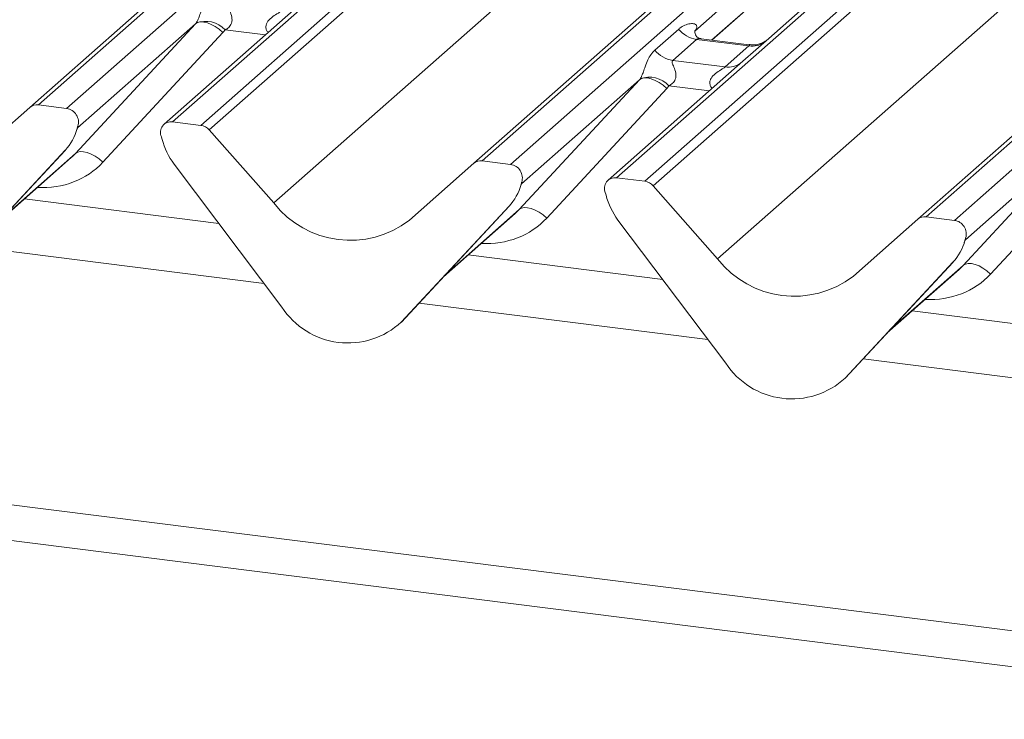
# Model space of a CAD drawing. Units: millimetres. Extents: x 5 to 415, y 5 to 292.
# Drawn here: x 300 to 306, y 120 to 125 of the extents above; entities that cross this region are included whole.
import ezdxf

# ---------------------------------------------------------------- set-up
doc = ezdxf.new("R2010")
doc.units = ezdxf.units.MM

msp = doc.modelspace()

# ---------------------------------------------------------------- linework, layer by layer
at = {"color": 7, "linetype": 'Continuous', "lineweight": 15}
for p, q in [((299.86295, 124.14893), (313.96377, 136.58468)), ((314.01668, 136.6001), (299.91586, 124.16435)), ((300.0918, 124.14219), (314.19261, 136.57794)), ((314.8543, 136.49457), (300.75348, 124.05882)), ((300.92941, 124.03666), (315.03023, 136.47241)), ((315.08315, 136.44365), (300.98233, 124.0079)), ((302.63177, 123.80009), (316.73259, 136.23584)), ((316.78551, 136.25127), (302.68469, 123.81551)), ((302.86062, 123.79335), (316.96144, 136.2291)), ((317.62313, 136.14574), (303.52231, 123.70998)), ((303.69824, 123.68782), (317.79906, 136.12357)), ((317.85197, 136.09481), (303.75116, 123.65906)), ((301.38373, 123.55275), (315.46904, 135.97482)), ((305.4006, 123.45125), (319.50142, 135.887)), ((319.55433, 135.90243), (305.45352, 123.46667)), ((305.62945, 123.44451), (319.73027, 135.88026)), ((304.15256, 123.20391), (318.23787, 135.62599)), ((362.2531, 113.79599), (233.16957, 130.05899)), ((362.2531, 113.57225), (233.09109, 129.84514)), ((306.71509, 126.557), (304.47154, 124.57837)), ((305.31033, 125.7721), (304.00977, 124.62511)), ((304.11661, 124.56867), (304.50773, 124.91361)), ((301.54211, 124.78557), (300.70057, 124.0434)), ((300.14694, 123.86091), (300.89578, 124.66955)), ((300.89578, 124.66955), (300.16091, 124.02145)), ((301.06692, 124.61585), (300.31808, 123.80721)), ((303.76155, 124.50653), (303.90973, 124.63721)), ((304.01475, 124.63102), (304.01023, 124.62622)), ((304.02128, 124.57287), (303.87311, 124.4422)), ((304.3483, 124.53167), (304.02128, 124.57287)), ((304.349, 124.53939), (304.05009, 124.57705)), ((304.47154, 124.57837), (304.31093, 124.43673)), ((304.20013, 124.401), (304.3483, 124.53167)), ((304.31093, 124.43673), (303.46939, 123.69456)), ((303.87311, 124.4422), (304.20013, 124.401)), ((302.91577, 123.51207), (303.66461, 124.32071)), ((303.66461, 124.32071), (302.92973, 123.67261)), ((303.83575, 124.26701), (303.08691, 123.45837)), ((299.46155, 123.79492), (299.86295, 124.14893)), ((300.0918, 124.14219), (299.91586, 124.16435)), ((300.92941, 124.03666), (300.75348, 124.05882)), ((300.15365, 124.00501), (300.15954, 124.01949)), ((300.16096, 124.02873), (300.15759, 124.01646)), ((300.16394, 124.02848), (300.16091, 124.02145)), ((300.98233, 124.0079), (301.38373, 123.55275)), ((300.68769, 123.94967), (300.68432, 123.9628)), ((305.68459, 123.16323), (306.43343, 123.97187)), ((306.43343, 123.97187), (305.69856, 123.32377)), ((300.0828, 123.88108), (299.41084, 123.1586)), ((299.41134, 123.15909), (300.0833, 123.88156)), ((300.0833, 123.88156), (300.0828, 123.88108)), ((306.60457, 123.91818), (305.85574, 123.10954)), ((299.67341, 123.44085), (300.12124, 123.83581)), ((302.86062, 123.79335), (302.68469, 123.81551)), ((301.43444, 122.90365), (300.76248, 123.79544)), ((302.23037, 123.44609), (302.63177, 123.80009)), ((303.69824, 123.68782), (303.52231, 123.70998)), ((302.92247, 123.65617), (302.92837, 123.67065)), ((302.92979, 123.6799), (302.92641, 123.66762)), ((302.93277, 123.67964), (302.92973, 123.67261)), ((303.75116, 123.65906), (304.15256, 123.20391)), ((301.04174, 123.42482), (299.82854, 123.57767)), ((303.45652, 123.60083), (303.45314, 123.61396)), ((302.85162, 123.53224), (302.17967, 122.80976)), ((302.18017, 122.81025), (302.85212, 123.53272)), ((302.85212, 123.53272), (302.85162, 123.53224)), ((302.44223, 123.09202), (302.89007, 123.48697)), ((304.20326, 122.55481), (303.53131, 123.4466)), ((304.9992, 123.09725), (305.4006, 123.45125)), ((305.62945, 123.44451), (305.45352, 123.46667)), ((305.6913, 123.30733), (305.6972, 123.32181)), ((305.69862, 123.33106), (305.69524, 123.31878)), ((305.70159, 123.3308), (305.69856, 123.32377)), ((303.81057, 123.07598), (302.59736, 123.22883)), ((305.62045, 123.1834), (304.94849, 122.46092)), ((304.949, 122.46141), (305.62095, 123.18388)), ((305.21106, 122.74318), (305.65889, 123.13813)), ((305.62095, 123.18388), (305.62045, 123.1834)), ((306.5794, 122.72714), (305.36619, 122.87999)), ((302.18017, 122.81025), (302.17967, 122.80976)), ((304.949, 122.46141), (304.94849, 122.46092))]:
    msp.add_line(p, q, dxfattribs=at)
at = {"color": 8, "linetype": 'Continuous', "lineweight": 15}
for p, q in [((304.11419, 124.56898), (304.53419, 124.93938)), ((301.33231, 124.60054), (301.08042, 124.63228)), ((304.10114, 124.25171), (303.84924, 124.28344)), ((299.68601, 123.4544), (300.14694, 123.86091)), ((302.45483, 123.10556), (302.91577, 123.51207)), ((301.32341, 123.05099), (299.52191, 123.27796)), ((305.22366, 122.75672), (305.68459, 123.16323)), ((304.09224, 122.70216), (302.29073, 122.92912)), ((306.86107, 122.35332), (305.05956, 122.58028))]:
    msp.add_line(p, q, dxfattribs=at)
at = {"color": 7, "linetype": 'Continuous', "lineweight": 15, "flags": 128}
for points in [[(300.89578, 124.66955), (300.90942, 124.67781), (300.92678, 124.68167), (300.94722, 124.68098), (300.96998, 124.67577), (300.99423, 124.66623), (301.01908, 124.65271), (301.04361, 124.63571), (301.06692, 124.61585)], [(303.66461, 124.32071), (303.67825, 124.32897), (303.6956, 124.33283), (303.71604, 124.33214), (303.73881, 124.32693), (303.76306, 124.31739), (303.78791, 124.30387), (303.81244, 124.28687), (303.83575, 124.26701)], [(300.14694, 123.86091), (300.16058, 123.86917), (300.17794, 123.87303), (300.19838, 123.87234), (300.22114, 123.86713), (300.24539, 123.85759), (300.27024, 123.84407), (300.29477, 123.82707), (300.31808, 123.80721)], [(302.91577, 123.51207), (302.92941, 123.52033), (302.94677, 123.52419), (302.9672, 123.5235), (302.98997, 123.51829), (303.01422, 123.50875), (303.03907, 123.49523), (303.0636, 123.47823), (303.08691, 123.45837)], [(305.68459, 123.16323), (305.69823, 123.17149), (305.71559, 123.17535), (305.73603, 123.17466), (305.75879, 123.16945), (305.78305, 123.15991), (305.8079, 123.14639), (305.83243, 123.12939), (305.85574, 123.10954)]]:
    msp.add_lwpolyline(points, dxfattribs=at)
at = {"color": 7, "linetype": 'Continuous', "lineweight": 15}
for centre, radius, start, end in [((300.95907, 124.52138), 0.16439, 42.423523, 111.043556), ((304.04529, 124.74339), 0.1722, 218.068909, 261.983803), ((303.89712, 124.61271), 0.1722, 218.068909, 261.983803), ((303.72789, 124.17254), 0.16439, 42.423523, 111.043556), ((299.9064, 124.09834), 0.06669, 81.841587, 130.661207), ((300.08082, 124.05771), 0.08519, 342.028235, 82.595833), ((300.74478, 123.99245), 0.06694, 82.5349, 203.551634), ((299.84459, 124.10101), 0.32421, 317.282894, 344.881837), ((300.15365, 124.02114), 0.00612, 309.974842, 344.294173), ((300.18514, 124.01255), 0.02652, 143.063234, 164.825492), ((300.18715, 124.02154), 0.02715, 158.663867, 164.636612), ((300.91758, 123.95182), 0.08566, 40.895791, 82.058156), ((300.6516, 123.95438), 0.03378, 14.437702, 19.600949), ((301.1123, 124.06032), 0.43878, 194.606923, 217.133291), ((302.67523, 123.7495), 0.06669, 81.841587, 130.661207), ((302.84964, 123.70887), 0.08519, 342.028235, 82.595833), ((303.51361, 123.64361), 0.06694, 82.5349, 203.551634), ((303.68641, 123.60298), 0.08566, 40.895791, 82.058156), ((302.61342, 123.75217), 0.32421, 317.282894, 344.881837), ((302.92248, 123.6723), 0.00612, 309.974842, 344.294173), ((302.95396, 123.66371), 0.02652, 143.063234, 164.825492), ((302.95597, 123.6727), 0.02715, 158.663867, 164.636612), ((303.42043, 123.60554), 0.03378, 14.437702, 19.600949), ((303.88112, 123.71148), 0.43878, 194.606923, 217.133291), ((301.86081, 123.92609), 0.60579, 218.04482, 307.593668), ((305.44405, 123.40066), 0.06669, 81.841587, 130.661207), ((305.61847, 123.36003), 0.08519, 342.028235, 82.595833), ((305.38225, 123.40334), 0.32421, 317.282894, 344.881837), ((305.69131, 123.32347), 0.00612, 309.974842, 344.294173), ((305.72279, 123.31487), 0.02652, 143.063234, 164.825492), ((305.7248, 123.32386), 0.02715, 158.663867, 164.636612), ((304.62963, 123.57725), 0.60579, 218.04482, 307.593668), ((301.84676, 123.17184), 0.49187, 213.041545, 312.596943), ((304.61558, 122.823), 0.49187, 213.041545, 312.596943)]:
    msp.add_arc(centre, radius, start, end, dxfattribs=at)
at = {"color": 8, "linetype": 'Continuous', "lineweight": 15}
for centre, radius, start, end in [((304.36724, 124.66432), 0.134, 261.872549, 305.155673), ((304.21909, 124.53342), 0.13378, 261.851592, 306.41352)]:
    msp.add_arc(centre, radius, start, end, dxfattribs=at)
at = {"color": 7, "linetype": 'Continuous', "lineweight": 15}
for centre, major_axis, ratio, start_param, end_param in [((300.8356, 124.72273), (0.06224, -0.05081), 0.822402, 6.2356576, 6.3381252), ((300.89209, 124.78045), (0.17084, -0.16877), 0.863409, 0.027867, 0.1303346), ((303.9553, 124.68334), (-0.02939, 0.07523), 0.9167705, 3.5520713, 3.6545389), ((303.60442, 124.37389), (0.06224, -0.05081), 0.822402, 6.2356576, 6.3381252), ((303.66091, 124.43161), (0.17084, -0.16877), 0.863409, 0.027867, 0.1303346), ((299.79537, 124.18841), (0.34823, -0.33107), 0.8568657, 6.2078067, 6.2950732), ((302.56419, 123.83957), (0.34823, -0.33107), 0.8568657, 6.2078067, 6.2950732), ((305.33302, 123.49073), (0.34823, -0.33107), 0.8568657, 6.2078067, 6.2950732)]:
    msp.add_ellipse(centre, major_axis=major_axis, ratio=ratio, start_param=start_param, end_param=end_param, dxfattribs=at)
at = {"color": 8, "linetype": 'Continuous', "lineweight": 15}
for centre in [(299.85186, 124.24613), (302.62068, 123.89729), (305.38951, 123.54845)]:
    msp.add_ellipse(centre, major_axis=(0.45558, -0.45005), ratio=0.863409, start_param=5.5151521, end_param=6.3110523, dxfattribs=at)
at = {"color": 7, "linetype": 'Continuous', "lineweight": 15}
for points, knots in [([(300.90004, 124.67481), (300.90011, 124.67492), (300.90212, 124.67775), (300.90562, 124.68356), (300.91104, 124.69467), (300.91614, 124.70705), (300.9238, 124.72757), (300.93478, 124.75905), (300.94879, 124.79422), (300.96718, 124.82901), (300.98391, 124.84628), (300.99273, 124.85537)], [0, 0, 0, 0, 0.0014845, 0.0396751, 0.0693315, 0.1173314, 0.1645763, 0.2945557, 0.5240082, 0.7492793, 1, 1, 1, 1]), ([(301.10428, 124.79104), (301.10255, 124.78848), (301.09948, 124.78395), (301.10176, 124.77033), (301.11111, 124.7488), (301.12219, 124.72088), (301.12447, 124.69578), (301.1226, 124.67976), (301.11732, 124.66528), (301.10574, 124.64895), (301.09283, 124.63905), (301.08303, 124.63361), (301.08066, 124.6324), (301.08042, 124.63228)], [0, 0, 0, 0, 0.0909668, 0.161129, 0.3371756, 0.5457335, 0.6288972, 0.6839246, 0.7593195, 0.8302457, 0.9596202, 0.9958517, 1, 1, 1, 1]), ([(303.90973, 124.63721), (303.91216, 124.63926), (303.92365, 124.64896), (303.94739, 124.66257), (303.97992, 124.67199), (304.00589, 124.67163), (304.01944, 124.66395), (304.02325, 124.65514), (304.02313, 124.64744), (304.02033, 124.63914), (304.01648, 124.63353), (304.01475, 124.63102)], [0, 0, 0, 0, 0.0634524, 0.2993938, 0.5389852, 0.7349218, 0.8457839, 0.8938147, 0.9309126, 0.9690038, 1, 1, 1, 1]), ([(304.0508, 124.57749), (304.04933, 124.57751), (304.03934, 124.57763), (304.03172, 124.58326), (304.01665, 124.59102), (304.00918, 124.62163), (304.01101, 124.62639), (304.01154, 124.62777)], [0, 0, 0, 0, 0.0349354, 0.237462, 0.531089, 0.8632888, 1, 1, 1, 1]), ([(304.45971, 124.5674), (304.45983, 124.56749), (304.46009, 124.5677), (304.45502, 124.56385), (304.44258, 124.55588), (304.41456, 124.54332), (304.38059, 124.53497), (304.35668, 124.5402), (304.34962, 124.54174)], [0, 0, 0, 0, 0.07675951, 0.17415061, 0.29131795, 0.49169711, 0.84992352, 1, 1, 1, 1]), ([(303.66886, 124.32597), (303.66894, 124.32608), (303.67094, 124.32891), (303.67445, 124.33472), (303.67986, 124.34583), (303.68497, 124.35821), (303.69263, 124.37873), (303.70361, 124.41021), (303.71762, 124.44539), (303.73601, 124.48017), (303.75274, 124.49744), (303.76155, 124.50653)], [0, 0, 0, 0, 0.0014845, 0.0396751, 0.0693315, 0.1173314, 0.1645763, 0.2945557, 0.5240082, 0.7492793, 1, 1, 1, 1]), ([(303.87311, 124.4422), (303.87138, 124.43964), (303.86831, 124.43511), (303.87059, 124.42149), (303.87993, 124.39996), (303.89102, 124.37204), (303.8933, 124.34695), (303.89143, 124.33092), (303.88615, 124.31644), (303.87457, 124.30011), (303.86166, 124.29021), (303.85186, 124.28477), (303.84949, 124.28357), (303.84924, 124.28344)], [0, 0, 0, 0, 0.0909668, 0.161129, 0.3371756, 0.5457335, 0.6288972, 0.6839246, 0.7593195, 0.8302457, 0.9596202, 0.9958517, 1, 1, 1, 1]), ([(300.15954, 124.01949), (300.15996, 124.02109), (300.16076, 124.02417), (300.16141, 124.02757), (300.16129, 124.0287), (300.16118, 124.02884), (300.16106, 124.02882), (300.16098, 124.02875), (300.16096, 124.02873)], [0, 0, 0, 0, 0.44662783, 0.86078774, 0.91799096, 0.95663856, 0.99152723, 1, 1, 1, 1]), ([(300.15962, 124.01972), (300.15964, 124.0198), (300.15979, 124.02045), (300.15996, 124.02061), (300.15983, 124.02045), (300.15981, 124.02042)], [0, 0, 0, 0, 0.0991795, 0.8130529, 1, 1, 1, 1]), ([(300.16185, 124.03142), (300.16201, 124.03155), (300.16246, 124.03191), (300.16343, 124.03207), (300.16398, 124.03066), (300.16395, 124.0292), (300.16394, 124.02848)], [0, 0, 0, 0, 0.0708701, 0.2005267, 0.610693, 1, 1, 1, 1]), ([(302.92837, 123.67065), (302.92878, 123.67225), (302.92958, 123.67533), (302.93024, 123.67873), (302.93012, 123.67986), (302.93001, 123.68), (302.92989, 123.67998), (302.92981, 123.67991), (302.92979, 123.6799)], [0, 0, 0, 0, 0.4466278, 0.8607877, 0.917991, 0.9566386, 0.9915272, 1, 1, 1, 1]), ([(302.92844, 123.67088), (302.92846, 123.67096), (302.92862, 123.67161), (302.92878, 123.67177), (302.92866, 123.67161), (302.92863, 123.67158)], [0, 0, 0, 0, 0.0991795, 0.8130529, 1, 1, 1, 1]), ([(302.93068, 123.68258), (302.93084, 123.68271), (302.93129, 123.68307), (302.93226, 123.68323), (302.93281, 123.68182), (302.93278, 123.68036), (302.93277, 123.67964)], [0, 0, 0, 0, 0.0708701, 0.2005267, 0.610693, 1, 1, 1, 1]), ([(305.6972, 123.32181), (305.69761, 123.32341), (305.69841, 123.3265), (305.69906, 123.32989), (305.69894, 123.33102), (305.69884, 123.33116), (305.69872, 123.33114), (305.69863, 123.33107), (305.69862, 123.33106)], [0, 0, 0, 0, 0.4466278, 0.8607877, 0.917991, 0.9566386, 0.9915272, 1, 1, 1, 1]), ([(305.69727, 123.32204), (305.69729, 123.32212), (305.69745, 123.32277), (305.69761, 123.32293), (305.69749, 123.32277), (305.69746, 123.32274)], [0, 0, 0, 0, 0.0991795, 0.8130529, 1, 1, 1, 1]), ([(305.69951, 123.33374), (305.69967, 123.33387), (305.70012, 123.33423), (305.70108, 123.33439), (305.70163, 123.33298), (305.70161, 123.33152), (305.70159, 123.3308)], [0, 0, 0, 0, 0.0708701, 0.2005267, 0.610693, 1, 1, 1, 1])]:
    msp.add_open_spline(points, degree=3, knots=knots, dxfattribs=at)
at = {"color": 8, "linetype": 'Continuous', "lineweight": 15}
for points, knots in [([(301.35034, 124.61644), (301.34807, 124.61854), (301.34136, 124.62476), (301.33662, 124.63762), (301.33441, 124.65354), (301.33718, 124.66679), (301.34701, 124.68741), (301.36972, 124.71022), (301.39928, 124.72916), (301.41886, 124.7409), (301.42744, 124.74665), (301.43015, 124.74888), (301.4313, 124.74983)], [0, 0, 0, 0, 0.0467739, 0.1389299, 0.2005374, 0.2917559, 0.3401895, 0.5501244, 0.7743994, 0.8959549, 0.9556315, 1, 1, 1, 1]), ([(304.05005, 124.57682), (304.04955, 124.57696), (304.04283, 124.57888), (304.03375, 124.57776), (304.02514, 124.57568), (304.02243, 124.57371), (304.02128, 124.57287)], [0, 0, 0, 0, 0.0416187, 0.5580026, 0.8115169, 1, 1, 1, 1]), ([(304.3483, 124.53167), (304.34999, 124.53351), (304.35297, 124.53677), (304.35205, 124.53916), (304.34985, 124.53871), (304.34903, 124.53853)], [0, 0, 0, 0, 0.4478615, 0.7932945, 1, 1, 1, 1]), ([(304.11916, 124.2676), (304.1169, 124.2697), (304.11018, 124.27592), (304.10544, 124.28878), (304.10324, 124.3047), (304.106, 124.31795), (304.11584, 124.33857), (304.13855, 124.36138), (304.16811, 124.38032), (304.18768, 124.39206), (304.19627, 124.39781), (304.19898, 124.40004), (304.20013, 124.401)], [0, 0, 0, 0, 0.0467739, 0.1389299, 0.2005374, 0.2917559, 0.3401895, 0.5501244, 0.7743994, 0.8959549, 0.9556315, 1, 1, 1, 1])]:
    msp.add_open_spline(points, degree=3, knots=knots, dxfattribs=at)

doc.saveas('drawing.dxf')
